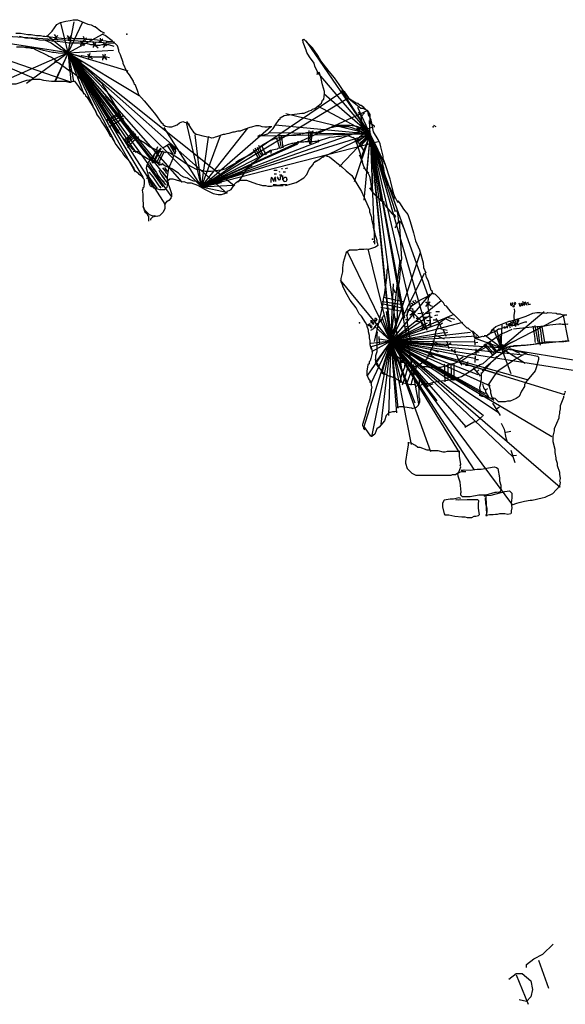
# Model space of a CAD drawing. Units: millimetres. Extents: x -176 to 1022, y -27 to 986.
# Drawn here: x -88 to -33, y 260 to 361 of the extents above; entities that cross this region are included whole.
import ezdxf

# ---------------------------------------------------------------- set-up
doc = ezdxf.new("R2010")
doc.units = ezdxf.units.MM
doc.linetypes.add('DASH', pattern=[0.6, 0.3, -0.3])

msp = doc.modelspace()

# ---------------------------------------------------------------- linework, layer by layer
at = {"layer": 'Black', "color": 0}
for points in [[(-85.777, 358.87), (-85.617, 358.91), (-85.177, 359.35), (-84.697, 360.03), (-84.337, 360.23), (-83.777, 360.35), (-83.337, 360.43), (-83.057, 360.51), (-82.617, 360.51), (-81.537, 360.07), (-81.217, 359.99), (-80.897, 359.83), (-80.817, 359.83), (-80.217, 359.35), (-79.937, 359.19), (-79.897, 359.11)], [(-78.797, 358.19), (-79.037, 358.25), (-79.457, 358.25), (-79.697, 358.31), (-80.297, 358.37), (-81.137, 358.49), (-81.737, 358.49), (-82.037, 358.55), (-83.057, 358.55), (-83.177, 358.61), (-83.477, 358.55), (-83.597, 358.61), (-83.957, 358.55), (-84.497, 358.61), (-84.797, 358.67), (-85.397, 358.73), (-85.937, 358.79), (-86.117, 358.79), (-86.357, 358.85), (-86.777, 358.85), (-87.317, 358.97), (-87.677, 358.97), (-88.397, 359.09), (-88.877, 359.09)], [(-84.977, 358.99), (-84.857, 358.83), (-84.777, 358.59), (-84.617, 358.43)], [(-84.617, 358.91), (-84.897, 358.59), (-84.937, 358.47)], [(-83.657, 358.91), (-83.257, 358.27)], [(-83.297, 358.87), (-83.577, 358.43)], [(-82.017, 358.83), (-81.937, 358.55), (-81.817, 358.35)], [(-76.337, 352.83), (-76.497, 353.27), (-76.537, 353.47), (-76.697, 353.83), (-76.777, 353.91), (-76.817, 354.07), (-76.897, 354.15), (-76.897, 354.23), (-77.297, 354.87), (-77.577, 355.23), (-77.937, 356.03), (-77.937, 356.15), (-78.217, 356.91), (-78.377, 357.27), (-78.377, 357.39), (-78.537, 357.83), (-79.057, 358.35), (-79.777, 358.91), (-79.937, 358.95), (-80.097, 359.03)], [(-81.697, 358.67), (-82.017, 358.35)], [(-80.017, 358.51), (-80.417, 358.19)], [(-80.297, 358.63), (-80.177, 358.19)], [(-58.157, 354.93), (-58.097, 355.11), (-58.397, 355.77), (-58.457, 356.07), (-58.937, 356.73), (-59.237, 357.15), (-59.297, 357.39), (-59.597, 358.17), (-59.597, 358.35), (-59.657, 358.47), (-59.537, 358.53), (-59.057, 358.05)], [(-52.337, 349.53), (-52.337, 349.65), (-52.697, 349.89), (-52.697, 350.07), (-52.757, 350.31), (-52.757, 350.85), (-52.997, 351.21), (-53.477, 351.45), (-53.717, 351.45), (-54.917, 352.41), (-55.577, 353.37), (-55.937, 353.91), (-56.417, 354.57), (-56.957, 355.23), (-57.797, 356.31), (-58.097, 356.85), (-58.637, 357.63), (-59.177, 358.17), (-59.297, 358.35)], [(-64.217, 348.63), (-63.977, 348.75), (-63.857, 348.69), (-63.197, 348.87), (-62.657, 349.41), (-62.417, 349.77), (-62.057, 350.31), (-61.937, 350.37), (-61.937, 350.49), (-61.517, 350.73), (-61.037, 350.79), (-60.197, 350.91), (-59.717, 350.97), (-59.477, 350.97), (-58.997, 351.21), (-58.757, 351.27), (-58.637, 351.39), (-58.397, 351.45), (-57.737, 351.99), (-57.617, 352.29), (-57.497, 352.41), (-57.437, 352.95), (-57.437, 353.19), (-57.617, 353.85), (-57.797, 354.63), (-57.977, 355.17)], [(-90.257, 353.95), (-89.957, 354.05), (-89.557, 353.95), (-88.857, 353.95), (-87.757, 354.35), (-86.957, 354.45), (-86.457, 354.45), (-86.057, 354.35), (-85.257, 354.25), (-83.857, 354.25), (-83.457, 354.15), (-83.257, 354.15)], [(-83.377, 354.15), (-83.057, 354.23), (-82.897, 354.23), (-82.497, 353.71), (-82.337, 353.43), (-81.817, 352.87), (-81.777, 352.75), (-81.657, 352.63), (-81.097, 351.75), (-80.737, 351.11), (-80.737, 351.03), (-80.657, 350.95), (-80.657, 350.87), (-80.297, 350.35), (-80.137, 350.07), (-79.777, 349.55), (-79.617, 349.27), (-79.497, 349.11), (-79.297, 348.75)], [(-76.457, 352.87), (-76.377, 352.87), (-75.817, 352.23), (-75.097, 351.39), (-74.657, 350.83), (-74.057, 350.03), (-73.897, 349.91), (-73.897, 349.83), (-73.617, 349.63), (-73.297, 349.59), (-72.977, 349.59), (-72.457, 349.79), (-72.217, 349.99), (-71.857, 350.11), (-71.697, 350.07), (-71.377, 349.99), (-71.177, 349.83)], [(-71.497, 350.11), (-71.017, 349.39), (-70.777, 349.03), (-70.497, 348.83), (-70.337, 348.79), (-69.817, 348.67), (-69.657, 348.63), (-69.497, 348.59), (-69.337, 348.55)], [(-62.777, 349.59), (-63.097, 349.59), (-63.257, 349.55), (-63.497, 349.55), (-63.777, 349.59), (-63.937, 349.63), (-64.097, 349.67), (-64.417, 349.67), (-64.857, 349.55), (-65.017, 349.51), (-65.617, 349.31), (-66.017, 349.15), (-66.257, 349.15), (-66.617, 349.03), (-66.777, 349.03), (-67.177, 348.91), (-67.377, 348.87), (-67.617, 348.79), (-67.737, 348.79), (-68.417, 348.55), (-68.577, 348.51), (-68.737, 348.47), (-68.897, 348.43), (-69.297, 348.55)], [(-79.417, 348.91), (-79.257, 348.63), (-79.137, 348.55), (-79.017, 348.35), (-78.897, 348.15), (-78.697, 347.79), (-78.257, 347.19), (-78.097, 347.03), (-77.977, 346.83), (-77.777, 346.55), (-77.457, 346.23), (-77.137, 345.79), (-76.977, 345.51), (-76.857, 345.35), (-76.857, 345.27), (-76.737, 345.07)], [(-50.177, 342.27), (-50.297, 342.39), (-50.357, 342.69), (-50.657, 343.95), (-50.717, 344.25), (-51.197, 345.69), (-51.437, 346.35), (-51.437, 346.59), (-51.677, 347.55), (-51.737, 347.85), (-51.917, 348.21)], [(-58.397, 346.05), (-57.977, 346.23), (-57.617, 346.53), (-57.497, 346.53), (-57.377, 346.65), (-56.897, 346.53), (-55.637, 345.51), (-55.217, 345.09), (-54.617, 344.61), (-54.137, 343.77), (-53.657, 342.99), (-52.817, 341.13), (-52.817, 340.89), (-52.637, 340.35), (-52.637, 340.17), (-52.457, 339.51), (-52.457, 339.33), (-52.337, 338.85), (-52.277, 338.61), (-52.097, 338.01), (-52.097, 337.77)], [(-76.857, 345.19), (-76.497, 344.91), (-76.377, 344.79), (-76.017, 344.55)], [(-73.737, 341.63), (-73.697, 341.47), (-73.697, 341.23), (-73.857, 340.87), (-74.097, 340.63), (-74.257, 340.51), (-74.417, 340.47), (-74.497, 340.43), (-74.777, 340.51), (-74.897, 340.47), (-75.257, 340.59), (-75.617, 340.95), (-75.737, 341.07), (-75.857, 341.43), (-75.857, 341.83), (-75.897, 341.99), (-75.897, 342.71), (-75.977, 343.11), (-75.897, 343.27), (-75.897, 343.39), (-75.817, 343.47), (-75.777, 343.91), (-75.777, 344.15), (-75.857, 344.35), (-76.017, 344.51), (-76.017, 344.63)], [(-73.057, 342.51), (-72.977, 342.59), (-72.977, 342.75), (-73.217, 343.47), (-73.337, 343.71), (-73.337, 343.83), (-73.417, 344.07), (-73.177, 344.27), (-72.897, 344.27), (-72.217, 344.07), (-71.977, 343.99)], [(-71.977, 343.95), (-71.777, 343.99), (-71.417, 343.87), (-71.017, 343.87), (-70.377, 343.63), (-69.657, 343.23), (-68.777, 342.79), (-68.257, 342.67), (-67.937, 342.67), (-67.617, 342.79), (-67.337, 342.95), (-67.297, 343.03), (-67.137, 343.07), (-66.937, 343.19), (-66.657, 343.59), (-66.577, 343.67)], [(-73.657, 341.59), (-73.617, 341.75), (-73.457, 341.99), (-73.297, 342.11), (-73.217, 342.11), (-73.057, 342.31), (-73.017, 342.47), (-72.937, 342.55)], [(-49.957, 342.01), (-49.777, 341.83), (-49.357, 341.17), (-48.937, 340.63), (-48.697, 339.91), (-48.337, 338.77), (-48.157, 337.93), (-47.737, 337.03), (-47.677, 336.79), (-47.377, 335.71), (-47.317, 335.23), (-47.077, 334.69)], [(-75.937, 341.47), (-75.817, 341.11)], [(-75.817, 341.07), (-75.737, 340.91), (-75.497, 340.71), (-75.457, 340.55), (-75.377, 340.43), (-75.377, 339.95)], [(-75.137, 340.07), (-75.137, 340.19), (-74.937, 340.39), (-74.777, 340.43), (-74.657, 340.47)], [(-52.037, 337.77), (-51.977, 337.47), (-52.217, 337.29), (-52.937, 337.05), (-53.177, 337.11), (-53.417, 337.05), (-53.897, 337.05), (-54.137, 336.99), (-54.857, 336.99), (-55.217, 336.75), (-55.517, 335.73), (-55.577, 335.19), (-55.577, 334.77), (-55.757, 334.11), (-55.757, 333.75), (-55.577, 333.45), (-55.577, 333.33)], [(-41.677, 328.15), (-42.277, 328.69), (-42.397, 328.69), (-42.757, 329.05), (-42.877, 329.05), (-44.137, 330.31), (-44.497, 330.67), (-44.977, 331.27), (-45.157, 331.33), (-45.277, 331.63), (-46.117, 332.47), (-46.417, 332.59), (-46.417, 332.77), (-46.537, 332.89), (-46.597, 333.13), (-46.837, 333.91), (-47.017, 334.21), (-47.137, 334.69)], [(-52.637, 326.85), (-52.697, 327.09), (-52.757, 327.33), (-52.757, 327.75), (-52.817, 328.05), (-52.817, 328.29), (-52.937, 328.65), (-52.937, 328.83), (-53.057, 329.19), (-53.057, 329.31), (-53.237, 329.61), (-53.657, 330.27), (-53.897, 330.51), (-54.197, 331.11), (-54.797, 331.89), (-55.097, 332.43), (-55.517, 333.21), (-55.577, 333.45), (-55.637, 333.63)], [(-40.437, 328.79), (-39.957, 329.19), (-39.277, 329.47), (-38.597, 329.75), (-38.477, 329.75), (-37.477, 330.07), (-36.877, 330.27), (-36.197, 330.55), (-35.757, 330.63), (-35.437, 330.63), (-35.237, 330.59), (-34.797, 330.55), (-34.637, 330.63), (-33.797, 330.55), (-33.717, 330.51), (-33.397, 330.51), (-33.157, 330.39), (-32.717, 330.39)], [(-46.057, 330.01), (-45.637, 329.29), (-45.517, 329.05)], [(-45.637, 329.41), (-45.397, 329.59)], [(-45.337, 328.87), (-45.037, 328.21)], [(-45.097, 328.57), (-44.857, 328.63)], [(-42.317, 328.67), (-42.197, 328.31), (-42.197, 328.19), (-42.157, 328.11), (-41.877, 328.07), (-41.717, 328.07), (-41.317, 328.23), (-41.197, 328.19), (-41.117, 328.23)], [(-41.157, 328.27), (-40.877, 328.27), (-40.557, 328.47), (-40.277, 328.83)], [(-40.397, 328.79), (-40.277, 328.83), (-40.237, 328.91)], [(-44.977, 327.73), (-44.737, 326.95)], [(-44.857, 327.37), (-44.497, 327.55)], [(-42.157, 328.39), (-42.217, 328.51)], [(-42.117, 327.87), (-42.087, 327.3)], [(-41.997, 327.57), (-41.787, 327.6)], [(-52.697, 327.15), (-52.577, 326.73), (-52.577, 326.49), (-52.697, 325.95), (-52.757, 325.71), (-52.877, 325.59), (-52.877, 325.41), (-52.997, 325.29), (-53.117, 324.63), (-53.117, 324.27), (-52.937, 323.85), (-52.757, 323.61), (-52.757, 323.49)], [(-44.497, 326.89), (-44.017, 326.53)], [(-44.197, 326.65), (-44.077, 326.89)], [(-41.997, 326.91), (-41.997, 326.34)], [(-41.967, 326.61), (-41.637, 326.61)], [(-43.957, 326.29), (-43.777, 325.87), (-43.597, 325.63), (-43.597, 325.51), (-43.417, 325.27)], [(-43.657, 325.87), (-43.297, 326.11)], [(-42.937, 325.33), (-42.757, 325.63)], [(-42.057, 326.16), (-42.087, 325.53)], [(-41.967, 325.83), (-41.727, 325.83)], [(-43.297, 325.39), (-43.117, 325.39), (-42.997, 325.27), (-42.757, 325.27), (-42.637, 325.21)], [(-42.277, 324.97), (-41.617, 324.25), (-41.557, 324.13)], [(-41.857, 324.61), (-41.677, 324.79)], [(-52.837, 323.53), (-52.717, 323.59), (-52.657, 323.35), (-52.657, 323.17), (-52.597, 323.05), (-52.657, 322.75), (-52.657, 322.51), (-52.717, 322.21), (-52.837, 321.73), (-53.137, 320.77), (-53.137, 320.59), (-53.257, 320.23), (-53.317, 319.99), (-53.557, 319.21), (-53.557, 319.09), (-53.437, 318.91), (-53.437, 318.79), (-53.317, 318.67)], [(-47.777, 323.79), (-47.777, 323.37)], [(-50.077, 320.93), (-49.757, 321.05), (-49.397, 321.05), (-49.237, 321.01), (-48.557, 320.89), (-48.477, 320.85), (-48.037, 320.97), (-47.837, 321.17), (-47.717, 321.53), (-47.717, 321.81), (-47.757, 321.97), (-47.757, 322.73), (-47.797, 323.13), (-47.797, 323.33)], [(-41.317, 323.35), (-41.197, 322.93), (-41.017, 322.69), (-41.017, 322.51), (-40.717, 322.03)], [(-41.017, 322.75), (-40.777, 322.87)], [(-34.097, 318.03), (-33.977, 318.57), (-33.977, 318.81), (-33.497, 319.89), (-33.497, 320.07), (-33.437, 320.31), (-33.437, 320.49), (-33.377, 320.79), (-33.377, 321.15), (-33.017, 321.99), (-33.017, 322.11)], [(-32.957, 322.41), (-33.017, 322.17)], [(-50.057, 320.55), (-50.297, 320.49), (-50.477, 320.49), (-50.717, 320.43), (-50.837, 320.43), (-51.137, 320.13), (-51.317, 319.59), (-51.857, 318.93), (-52.097, 318.75), (-52.277, 318.21), (-52.577, 318.03), (-52.697, 318.03), (-53.237, 318.81), (-53.417, 319.05)], [(-40.297, 321.37), (-39.517, 320.11)], [(-39.937, 320.77), (-39.577, 321.01)], [(-43.097, 318.93), (-42.617, 319.23), (-42.197, 319.47), (-41.897, 319.53), (-41.297, 320.07)], [(-39.417, 319.33), (-39.117, 318.73), (-38.917, 317.83), (-38.817, 317.53)], [(-38.917, 318.43), (-38.417, 318.53)], [(-38.297, 311.01), (-37.817, 311.19), (-37.577, 311.25), (-37.037, 311.37), (-36.437, 311.49), (-36.257, 311.49), (-35.237, 311.73), (-34.937, 311.79), (-34.157, 312.15), (-33.437, 312.93), (-33.377, 313.29), (-33.437, 313.41), (-33.377, 313.71), (-33.437, 314.13), (-33.437, 314.31), (-33.677, 314.97), (-33.677, 315.21), (-33.797, 315.63), (-33.797, 315.81), (-33.917, 316.35), (-33.917, 316.65), (-34.097, 317.43), (-34.097, 318.09)], [(-38.437, 316.57), (-38.017, 315.31)], [(-38.197, 316.03), (-37.837, 316.09)]]:
    msp.add_lwpolyline(points, dxfattribs=at)
for p in [(-52.517, 338.13), (-52.397, 337.83), (-32.897, 322.53)]:
    msp.add_point(p, dxfattribs=at)
at = {"layer": 'Blue', "color": 5}
for points in [[(-53.657, 350.67), (-53.957, 351.09)], [(-53.627, 350.67), (-53.717, 350.94), (-53.807, 351.06), (-53.807, 351.15)], [(-53.717, 350.76), (-53.717, 350.58), (-53.687, 350.37), (-53.687, 350.22), (-53.717, 350.01), (-53.717, 349.71)], [(-53.687, 350.67), (-53.687, 350.43), (-53.657, 350.19), (-53.687, 350.1), (-53.657, 350.04), (-53.687, 349.83), (-53.657, 349.77), (-53.687, 349.62), (-53.657, 349.56), (-53.687, 349.5)], [(-53.657, 350.67), (-53.357, 351)], [(-46.037, 349.59), (-46.277, 349.71)], [(-53.657, 349.62), (-53.897, 349.23)], [(-53.717, 349.59), (-53.447, 349.29)], [(-73.937, 347.43), (-73.737, 347.55), (-73.257, 347.83), (-73.097, 347.79), (-72.817, 347.59), (-72.657, 347.31), (-72.617, 347.03), (-72.737, 346.79)], [(-73.537, 347.71), (-73.457, 347.67), (-72.897, 346.79)], [(-73.257, 347.83), (-72.657, 346.79)], [(-73.057, 347.71), (-72.697, 347.19)], [(-74.057, 347.35), (-74.777, 346.75), (-75.377, 345.99), (-75.537, 345.67), (-75.617, 345.35), (-75.417, 344.83), (-75.417, 344.67), (-75.377, 344.59), (-75.377, 344.39), (-75.417, 344.31), (-75.297, 343.75), (-75.177, 343.55), (-74.737, 343.35), (-74.257, 343.19), (-73.697, 343.19), (-73.457, 343.43), (-73.417, 343.59), (-73.417, 343.79), (-73.377, 343.87), (-73.417, 344.19), (-73.417, 344.47), (-73.377, 344.71), (-73.297, 345.35), (-72.857, 346.39), (-72.777, 346.75)], [(-75.577, 345.71), (-75.137, 345.23)], [(-75.257, 345.95), (-74.817, 345.23), (-74.617, 344.99)], [(-75.337, 344.95), (-74.937, 344.47), (-74.297, 343.55), (-74.097, 343.31)], [(-75.257, 345.35), (-73.897, 343.47)], [(-74.857, 345.31), (-74.577, 344.95), (-74.377, 344.59), (-73.937, 344.03), (-73.857, 343.95), (-73.777, 344.03)], [(-74.297, 345.15), (-74.097, 344.75), (-73.777, 344.31)], [(-73.977, 344.99), (-73.497, 344.39)], [(-73.937, 345.39), (-73.657, 345.07), (-73.537, 344.83)], [(-73.737, 345.43), (-73.457, 345.03)], [(-75.577, 344.35), (-75.457, 344.39), (-75.057, 343.67), (-74.777, 343.27)], [(-75.417, 344.59), (-74.497, 343.31)], [(-74.017, 344.59), (-73.497, 343.91)], [(-73.977, 344.11), (-73.617, 343.67)], [(-50.057, 341.07), (-49.937, 340.53), (-49.877, 339.81)], [(-49.877, 339.93), (-50.177, 339.39), (-50.237, 339.27)], [(-49.817, 339.99), (-49.517, 339.63), (-49.397, 339.33)], [(-38.487, 331.5), (-38.427, 331.53), (-38.457, 331.44), (-38.427, 331.38), (-38.337, 331.35), (-38.247, 331.44), (-38.217, 331.59), (-38.277, 331.59), (-38.337, 331.53)], [(-38.457, 331.62), (-38.457, 331.5)], [(-38.067, 331.65), (-38.097, 331.53), (-38.067, 331.47), (-37.977, 331.47), (-37.917, 331.53), (-37.947, 331.62), (-38.007, 331.65)], [(-37.617, 331.62), (-37.497, 331.29), (-37.377, 331.38), (-37.377, 331.59), (-37.287, 331.47), (-37.287, 331.38), (-37.227, 331.35), (-37.137, 331.5), (-37.197, 331.74)], [(-37.047, 331.35), (-37.017, 331.47), (-37.017, 331.65), (-36.987, 331.71), (-36.927, 331.68), (-36.867, 331.53), (-36.777, 331.38)], [(-36.717, 331.71), (-36.657, 331.47), (-36.597, 331.44), (-36.477, 331.47), (-36.417, 331.47)], [(-38.247, 331.32), (-38.187, 331.2), (-38.067, 331.23), (-38.037, 331.29), (-38.067, 331.35), (-38.157, 331.35)], [(-38.007, 329.76), (-38.067, 330.09), (-38.067, 330.36), (-38.007, 330.72), (-38.037, 331.02)], [(-36.987, 331.5), (-36.897, 331.53)], [(-38.907, 329.55), (-38.907, 329.4), (-38.847, 329.4), (-38.787, 329.52)], [(-38.517, 329.58), (-38.487, 329.52), (-38.427, 329.52), (-38.397, 329.67), (-38.457, 329.7)], [(-38.457, 329.52), (-38.397, 329.52), (-38.457, 329.4), (-38.397, 329.34), (-38.277, 329.4), (-38.217, 329.55), (-38.307, 329.58)], [(-38.237, 329.71), (-38.117, 329.55), (-37.957, 329.67), (-37.957, 329.75), (-38.117, 329.79), (-38.197, 329.71)], [(-38.067, 329.46), (-38.007, 329.4), (-37.887, 329.49), (-37.977, 329.58)], [(-37.797, 329.85), (-37.737, 329.88), (-37.827, 329.76), (-37.797, 329.7), (-37.707, 329.7), (-37.617, 329.79), (-37.617, 329.88), (-37.737, 329.85), (-37.767, 329.79)], [(-37.797, 329.64), (-37.827, 329.52), (-37.767, 329.49), (-37.677, 329.61), (-37.767, 329.67)], [(-39.087, 329.22), (-39.087, 329.16), (-39.027, 329.01)], [(-38.817, 329.25), (-38.787, 329.13), (-38.787, 329.04)], [(-38.697, 329.43), (-38.697, 329.37), (-38.607, 329.34), (-38.517, 329.43), (-38.547, 329.49), (-38.637, 329.52)], [(-38.547, 329.28), (-38.517, 329.13), (-38.487, 329.07)], [(-38.337, 329.4), (-38.337, 329.25), (-38.307, 329.19)], [(-38.007, 329.37), (-37.947, 329.22)], [(-37.707, 329.49), (-37.677, 329.34)]]:
    msp.add_lwpolyline(points, dxfattribs=at)
for p in [(-46.337, 349.59), (-74.177, 343.47)]:
    msp.add_point(p, dxfattribs=at)
at = {"layer": 'Gray', "color": 9}
for points in [[(-54.937, 352.55), (-55.337, 353.11), (-55.377, 353.23)], [(-51.897, 348.11), (-51.937, 348.27), (-52.417, 349.07), (-52.617, 350.11), (-52.657, 350.27), (-52.857, 350.71), (-52.937, 350.79), (-52.977, 350.99), (-53.017, 351.15), (-53.417, 351.55), (-53.697, 351.75), (-53.777, 351.75), (-54.017, 351.95), (-54.177, 351.99), (-54.537, 352.19), (-55.017, 352.51)], [(-61.397, 343.59), (-60.317, 343.89), (-59.537, 344.37), (-59.237, 344.73), (-58.997, 345.27), (-58.577, 345.75), (-58.517, 345.93), (-58.097, 346.17)], [(-66.797, 343.53), (-66.437, 343.89), (-66.077, 344.13), (-65.357, 344.13), (-64.337, 343.77), (-64.097, 343.71), (-63.737, 343.59), (-63.437, 343.59), (-63.197, 343.53), (-62.837, 343.53), (-62.597, 343.59), (-61.637, 343.59)], [(-61.277, 343.65), (-61.877, 343.65), (-62.117, 343.59), (-62.417, 343.65), (-62.657, 343.65)], [(-36.82, 263.791), (-36.82, 264.091), (-36.07, 264.691), (-35.17, 265.141), (-34.12, 266.191)], [(-35.62, 264.541), (-34.57, 261.691)], [(-38.62, 262.591), (-37.87, 263.191), (-37.27, 263.191), (-36.37, 262.441), (-36.22, 261.541), (-36.37, 260.791), (-36.82, 260.341), (-37.57, 260.491)], [(-37.87, 263.041), (-36.67, 260.041)]]:
    msp.add_lwpolyline(points, dxfattribs=at)
at = {"layer": 'Green', "color": 3}
for points in [[(-78.857, 357.77), (-79.397, 357.95), (-80.117, 357.95), (-80.357, 357.89), (-80.837, 357.89), (-80.957, 357.95), (-81.257, 357.95), (-81.677, 358.07), (-82.037, 358.07), (-82.397, 358.13), (-83.477, 358.13), (-83.777, 358.19), (-84.977, 358.31), (-85.217, 358.31), (-85.517, 358.37), (-86.477, 358.43), (-87.077, 358.55), (-87.557, 358.61), (-87.857, 358.61), (-88.517, 358.79)], [(-79.337, 356.63), (-79.637, 356.69), (-81.017, 356.69), (-81.197, 356.75), (-81.437, 356.69), (-82.157, 356.81), (-82.277, 356.75), (-82.937, 356.93), (-83.537, 356.99), (-83.777, 357.05), (-84.557, 357.11), (-84.977, 357.17), (-85.157, 357.17), (-86.057, 357.35), (-86.837, 357.59), (-87.257, 357.59), (-87.497, 357.65), (-87.857, 357.65), (-88.157, 357.71), (-88.817, 357.71)], [(-87.937, 357.71), (-87.857, 357.75), (-87.337, 357.59), (-87.097, 357.59), (-86.897, 357.47), (-85.617, 356.87), (-85.537, 356.79), (-85.257, 356.67), (-84.737, 356.35)], [(-86.057, 358.47), (-85.897, 358.43), (-85.297, 358.15), (-84.697, 357.75), (-84.257, 357.47), (-84.057, 357.39), (-83.977, 357.31), (-83.617, 357.15), (-83.417, 357.03), (-82.177, 356.19)], [(-82.337, 358.39), (-82.257, 358.23), (-81.977, 357.95), (-81.937, 357.83)], [(-82.337, 357.91), (-82.097, 358.15), (-82.017, 358.27)], [(-82.137, 358.35), (-82.137, 358.15), (-82.217, 357.95)], [(-81.057, 358.27), (-80.977, 358.11), (-80.777, 357.95), (-80.777, 357.87), (-80.497, 357.63)], [(-80.737, 358.23), (-80.817, 358.03), (-81.017, 357.75), (-81.017, 357.67)], [(-79.617, 358.27), (-79.777, 357.95), (-79.977, 357.67)], [(-79.977, 358.15), (-79.657, 357.83)], [(-83.337, 356.95), (-81.497, 355.43), (-81.257, 355.11), (-80.457, 354.31), (-80.097, 353.95), (-80.057, 353.83), (-79.817, 353.51), (-78.817, 351.87), (-78.577, 351.51), (-78.417, 351.35)], [(-81.577, 356.99), (-81.457, 356.79), (-81.057, 356.55)], [(-81.337, 357.07), (-81.497, 356.43)], [(-80.057, 356.99), (-79.937, 356.75), (-79.737, 356.59), (-79.657, 356.43)], [(-79.777, 356.99), (-79.857, 356.75), (-80.057, 356.51), (-80.057, 356.39)], [(-84.937, 356.31), (-84.857, 356.23), (-84.697, 356.19), (-84.497, 356.11), (-83.337, 355.27), (-83.257, 355.27), (-82.657, 354.83), (-81.817, 353.99), (-81.697, 353.83), (-81.577, 353.79), (-80.897, 353.03), (-80.617, 352.63), (-80.457, 352.35), (-80.257, 352.07)], [(-83.497, 355.43), (-83.337, 355.39), (-83.257, 355.35)], [(-82.057, 354.31), (-81.937, 354.35), (-81.777, 354.31)], [(-73.577, 346.95), (-73.777, 346.99), (-73.937, 347.03), (-74.097, 347.03), (-74.897, 347.35), (-75.257, 347.55), (-75.737, 347.91), (-76.137, 348.15), (-76.377, 348.39), (-76.697, 348.63), (-77.417, 349.59), (-77.657, 349.83), (-77.777, 350.03), (-78.257, 350.79), (-78.337, 350.99), (-78.457, 351.19), (-78.777, 351.63), (-79.377, 352.27), (-79.537, 352.43), (-79.577, 352.55), (-79.777, 352.79)], [(-74.137, 345.87), (-74.377, 345.87), (-74.857, 346.03), (-75.457, 346.31), (-76.617, 347.03), (-76.977, 347.27), (-77.337, 347.67), (-78.017, 348.51), (-78.457, 348.99), (-79.017, 349.79), (-79.257, 350.15), (-79.337, 350.35), (-79.457, 350.55), (-79.817, 351.11), (-79.857, 351.27), (-80.057, 351.75), (-80.417, 352.15), (-80.457, 352.27)], [(-80.417, 352.11), (-80.217, 352.11)], [(-78.297, 350.99), (-78.217, 351.03), (-79.297, 350.43), (-79.737, 350.23)], [(-78.177, 350.79), (-78.257, 350.83), (-79.417, 350.23), (-79.617, 350.15), (-79.537, 350.15)], [(-78.057, 350.67), (-77.937, 350.71), (-78.217, 350.51), (-78.537, 350.43), (-79.417, 349.99)], [(-78.137, 350.39), (-77.897, 350.43), (-79.417, 349.55)], [(-57.957, 349.09), (-57.837, 349.17), (-57.517, 349.25), (-56.757, 349.53), (-56.597, 349.53), (-56.157, 349.65), (-55.637, 349.65), (-55.477, 349.61), (-54.957, 349.61), (-53.877, 349.25), (-53.077, 348.65), (-53.037, 348.57)], [(-53.277, 349.29), (-54.117, 349.61), (-54.837, 349.73), (-56.237, 349.73), (-56.677, 349.61)], [(-78.697, 349.19), (-78.337, 349.27)], [(-76.897, 349.11), (-77.577, 348.43), (-77.897, 348.19)], [(-76.777, 348.95), (-77.777, 348.07)], [(-76.657, 348.83), (-77.497, 348.15), (-77.617, 347.99)], [(-76.617, 348.71), (-76.897, 348.43), (-77.497, 347.91)], [(-66.457, 345.97), (-66.097, 346.21), (-65.817, 346.33), (-64.977, 346.77), (-63.737, 347.73), (-63.257, 348.01), (-62.857, 348.25), (-62.777, 348.25), (-62.697, 348.33), (-62.417, 348.37), (-61.777, 348.57), (-61.137, 348.69), (-60.857, 348.73), (-60.657, 348.77), (-60.497, 348.77), (-60.257, 348.81), (-60.057, 348.81), (-59.817, 348.85)], [(-62.097, 348.73), (-61.977, 348.29), (-61.977, 348.17), (-61.857, 347.57)], [(-61.857, 348.73), (-61.777, 348.25), (-61.657, 347.45)], [(-57.937, 349.05), (-58.057, 349.05), (-58.137, 349.01), (-58.217, 349.05), (-58.417, 348.97), (-58.497, 349.01), (-58.577, 348.97), (-58.777, 349.01), (-59.057, 348.97), (-59.257, 348.97), (-59.617, 348.85), (-59.737, 348.85)], [(-59.017, 349.21), (-59.057, 348.61), (-59.097, 348.01)], [(-58.817, 349.13), (-58.937, 348.09), (-58.937, 347.85)], [(-58.617, 349.17), (-58.697, 348.89), (-58.817, 347.85)], [(-58.117, 348.13), (-56.877, 348.53), (-56.437, 348.57), (-56.077, 348.61), (-55.837, 348.61), (-55.637, 348.65), (-55.117, 348.69), (-54.957, 348.65), (-54.517, 348.49)], [(-53.147, 349.17), (-53.477, 348.81), (-53.837, 348.54), (-54.377, 348.03)], [(-52.907, 349.02), (-53.297, 348.6), (-54.017, 348.03), (-54.047, 347.97), (-53.957, 347.97)], [(-52.937, 348.72), (-53.837, 347.88), (-53.927, 347.76)], [(-52.757, 348.66), (-53.807, 347.55)], [(-53.327, 349.29), (-53.117, 349.17), (-52.907, 348.9), (-52.757, 348.69), (-52.637, 348.42), (-52.487, 347.97)], [(-76.377, 348.55), (-76.937, 348.07), (-77.217, 347.79), (-77.497, 347.43)], [(-57.977, 348.01), (-58.217, 348.09), (-58.417, 348.09), (-58.617, 348.05), (-59.377, 348.05), (-59.537, 348.01), (-59.897, 348.01), (-60.057, 347.97), (-60.217, 347.97), (-60.657, 347.89), (-60.737, 347.89), (-61.177, 347.73), (-61.537, 347.61), (-61.897, 347.41), (-62.017, 347.41), (-62.177, 347.37), (-62.257, 347.29), (-62.937, 347.17), (-63.617, 346.77), (-64.537, 346.01), (-64.777, 345.85), (-64.897, 345.69)], [(-64.137, 347.69), (-63.937, 347.21), (-63.697, 346.77)], [(-63.857, 347.69), (-63.577, 347.05), (-63.377, 346.73)], [(-62.337, 348.49), (-62.217, 348.13), (-62.017, 347.41)], [(-60.137, 348.13), (-60.097, 347.89)], [(-58.057, 348.25), (-58.057, 348.13), (-58.017, 348.05)], [(-54.497, 348.54), (-53.897, 347.88), (-53.477, 347.22), (-53.417, 347.07), (-53.357, 347.01)], [(-54.397, 348.41), (-54.277, 348.21), (-54.077, 347.73), (-53.797, 346.81), (-53.797, 346.69), (-53.677, 346.37), (-53.677, 346.29), (-53.437, 345.57), (-53.317, 345.33)], [(-52.917, 348.61), (-52.637, 348.17), (-52.437, 347.81), (-51.957, 346.89), (-51.557, 345.97), (-51.477, 345.61), (-51.397, 345.41), (-51.357, 345.01), (-51.117, 344.09), (-50.957, 343.65), (-50.757, 343.37), (-50.557, 342.97), (-50.317, 342.57), (-50.037, 342.01), (-49.917, 341.85)], [(-76.937, 347.07), (-76.297, 347.11)], [(-74.457, 347.55), (-74.497, 347.35), (-75.057, 346.03)], [(-74.137, 347.39), (-74.457, 346.87), (-74.897, 345.99), (-74.897, 345.91)], [(-74.057, 347.31), (-74.177, 347.19), (-74.817, 345.91)], [(-73.857, 347.11), (-74.017, 346.99), (-74.577, 345.87)], [(-73.777, 346.95), (-73.857, 346.87), (-74.257, 346.07), (-74.457, 345.79)], [(-73.617, 346.97), (-73.497, 347.01), (-73.137, 346.89), (-72.417, 346.45), (-71.377, 345.73), (-70.497, 345.25), (-70.377, 345.25), (-69.577, 345.05), (-68.977, 345.05), (-67.777, 345.21), (-67.457, 345.33), (-67.377, 345.41), (-66.337, 345.97)], [(-64.697, 347.25), (-64.297, 346.57), (-64.217, 346.53)], [(-64.537, 347.45), (-64.057, 346.57)], [(-64.297, 347.49), (-64.057, 346.97), (-63.857, 346.69)], [(-62.857, 347.21), (-62.897, 346.85)], [(-53.897, 346.71), (-53.537, 346.05)], [(-75.017, 345.95), (-74.857, 345.95), (-74.777, 345.99)], [(-74.257, 345.75), (-73.977, 345.75)], [(-70.017, 343.81), (-70.377, 343.97), (-70.737, 344.05), (-71.177, 344.21), (-71.377, 344.33), (-71.777, 344.45), (-72.057, 344.61), (-72.297, 344.85), (-72.977, 345.29), (-73.177, 345.41), (-73.257, 345.41), (-73.697, 345.61), (-74.017, 345.85)], [(-70.057, 343.89), (-69.897, 343.81), (-69.257, 343.77), (-68.897, 343.77), (-68.297, 343.93), (-68.177, 343.93), (-67.817, 344.13), (-66.817, 344.53), (-66.457, 344.69), (-65.897, 345.01), (-65.097, 345.49), (-64.817, 345.65)], [(-64.817, 345.93), (-64.857, 345.73), (-64.857, 345.53)], [(-66.617, 344.73), (-66.617, 344.53)], [(-53.437, 345.37), (-53.317, 345.33), (-53.197, 345.13), (-53.117, 345.09), (-52.837, 344.53), (-52.717, 344.01), (-52.677, 343.45), (-52.677, 343.25), (-52.517, 342.89), (-51.677, 342.13), (-51.317, 341.73), (-51.197, 341.53), (-50.557, 340.73), (-50.157, 340.37)], [(-53.417, 345.39), (-52.937, 344.85)], [(-52.817, 343.35), (-52.457, 342.81), (-52.337, 342.75)], [(-51.757, 342.09), (-51.637, 342.09), (-51.317, 341.89)], [(-50.517, 340.81), (-50.197, 340.49)], [(-50.317, 341.05), (-50.117, 340.97)], [(-49.817, 339.99), (-49.577, 336.09), (-49.637, 335.79), (-49.817, 333.75), (-49.877, 333.51), (-49.877, 333.33), (-49.937, 333.21), (-49.937, 332.07), (-49.997, 331.47), (-49.997, 330.15), (-50.117, 329.61), (-50.117, 329.31), (-50.837, 327.27), (-50.897, 326.85)], [(-52.337, 327.69), (-51.497, 331.17), (-51.377, 332.19), (-51.317, 332.43), (-51.077, 334.17), (-51.017, 334.95), (-50.957, 335.13), (-50.957, 335.43)], [(-50.477, 333.23), (-50.297, 332.81), (-50.237, 332.63)], [(-51.557, 331.77), (-49.637, 331.47)], [(-51.377, 332.19), (-49.397, 331.77)], [(-51.677, 331.17), (-49.697, 330.81)], [(-51.437, 331.53), (-49.517, 331.11)], [(-50.177, 329.93), (-50.117, 329.63), (-50.297, 329.09), (-50.777, 328.01), (-50.777, 327.65), (-50.597, 326.87), (-50.057, 325.73), (-49.697, 325.55), (-49.397, 325.55), (-48.137, 325.13), (-47.837, 325.13)], [(-50.357, 330.53), (-50.237, 330.05), (-50.117, 329.87)], [(-52.037, 328.67), (-52.097, 328.37), (-52.097, 326.63), (-52.217, 326.21), (-52.217, 325.67), (-52.097, 325.25), (-51.437, 324.47), (-50.897, 324.17), (-50.777, 324.17), (-50.177, 323.93), (-50.057, 323.81), (-49.937, 323.81), (-49.397, 323.45), (-48.797, 323.33), (-48.257, 323.27), (-48.137, 323.27)], [(-41.877, 326.73), (-39.717, 328.26), (-39.267, 328.53), (-39.117, 328.56), (-38.277, 328.92)], [(-38.157, 328.98), (-36.297, 329.16), (-35.757, 329.19), (-34.947, 329.28), (-34.437, 329.37), (-33.537, 329.46), (-33.327, 329.46), (-33.177, 329.43), (-32.817, 329.43), (-32.727, 329.46), (-32.607, 329.43)], [(-36.177, 329.25), (-36.027, 328.23), (-35.967, 327.93), (-35.967, 327.72), (-35.937, 327.57)], [(-35.967, 329.31), (-35.847, 328.53), (-35.757, 328.2), (-35.697, 327.78), (-35.667, 327.63), (-35.637, 327.51)], [(-35.697, 329.16), (-35.547, 327.75), (-35.427, 327.3)], [(-35.487, 329.16), (-35.397, 328.8), (-35.277, 327.6), (-35.247, 327.48)], [(-35.247, 329.16), (-35.007, 327.6), (-34.977, 327.54)], [(-51.897, 328.19), (-51.857, 327.55), (-51.777, 327.35)], [(-40.827, 327.6), (-39.927, 326.55)], [(-40.677, 327.69), (-39.897, 326.7)], [(-39.957, 326.58), (-38.487, 327.54), (-37.827, 327.84)], [(-38.937, 327.06), (-38.877, 327.06), (-38.487, 327.18), (-38.217, 327.21), (-38.067, 327.27), (-37.677, 327.27), (-37.377, 327.3), (-36.927, 327.3), (-36.087, 327.39), (-35.547, 327.54), (-35.367, 327.54), (-34.887, 327.63), (-34.497, 327.66), (-33.867, 327.63), (-33.387, 327.69), (-33.027, 327.69), (-32.937, 327.72), (-32.877, 327.69), (-32.757, 327.72), (-32.487, 327.75)], [(-48.137, 323.03), (-48.017, 323.15), (-47.657, 323.21), (-47.237, 323.39), (-46.757, 323.39), (-45.857, 323.63), (-45.137, 323.69), (-44.597, 323.75), (-43.457, 324.11), (-42.857, 324.47), (-41.537, 325.31), (-41.237, 325.43), (-40.517, 326.09), (-39.797, 326.69), (-39.317, 327.41)], [(-47.897, 325.25), (-47.357, 325.13), (-46.997, 325.13), (-46.697, 325.01), (-46.397, 325.07), (-45.557, 325.07), (-44.057, 325.49), (-43.817, 325.61), (-43.637, 325.61), (-42.917, 326.09), (-42.797, 326.21), (-42.497, 326.33), (-42.377, 326.45), (-42.137, 326.51), (-41.777, 326.75), (-41.477, 326.81), (-40.697, 327.23)], [(-41.187, 327.36), (-40.287, 326.31)], [(-41.067, 327.45), (-40.077, 326.4)], [(-39.217, 327.35), (-39.617, 326.67)], [(-52.297, 325.87), (-51.897, 325.11)], [(-49.217, 325.55), (-49.277, 325.01), (-49.577, 324.29), (-49.757, 323.45)], [(-51.657, 324.71), (-51.537, 324.47), (-51.337, 324.27)], [(-48.857, 325.37), (-49.157, 324.23), (-49.517, 323.21)], [(-48.377, 325.31), (-48.377, 325.19), (-48.977, 323.51)], [(-48.017, 325.25), (-48.557, 323.51), (-48.617, 323.21)], [(-45.257, 325.37), (-45.197, 325.25), (-45.197, 324.29), (-45.137, 323.57)], [(-44.837, 325.37), (-44.837, 323.75)], [(-44.537, 325.43), (-44.477, 323.75)], [(-44.237, 325.37), (-44.237, 323.69)], [(-49.657, 323.51), (-49.337, 323.55)], [(-44.417, 323.75), (-44.137, 323.83), (-43.817, 323.99), (-43.737, 323.99)], [(-47.057, 323.11), (-46.937, 323.07), (-46.577, 323.27), (-46.337, 323.35)]]:
    msp.add_lwpolyline(points, dxfattribs=at)
for p in [(-77.577, 359.03), (-58.237, 348.09), (-53.857, 329.59)]:
    msp.add_point(p, dxfattribs=at)
at = {"layer": 'Orange', "color": 30}
for points in [[(-66.257, 344.01), (-66.137, 344.01), (-65.477, 345.03), (-65.237, 345.57)], [(-62.597, 345.15), (-62.237, 345.15)], [(-62.537, 344.79), (-62.297, 344.79)], [(-62.057, 344.97), (-61.937, 345.03)], [(-61.997, 344.67), (-61.757, 344.67)], [(-61.817, 344.61), (-61.937, 344.43), (-61.937, 344.19)], [(-61.817, 345.33), (-61.697, 345.33)], [(-61.697, 344.61), (-61.697, 344.19), (-61.457, 344.43), (-61.337, 344.43), (-61.277, 344.19), (-61.337, 344.01), (-61.517, 343.95)], [(-61.637, 344.97), (-61.397, 344.97)], [(-61.397, 345.33), (-61.157, 345.39)], [(-62.837, 344.43), (-62.897, 344.19), (-62.897, 343.89)], [(-62.837, 344.43), (-62.597, 344.01)], [(-62.417, 344.49), (-62.537, 344.31), (-62.597, 344.07)], [(-62.477, 344.43), (-62.417, 344.13), (-62.417, 344.01)], [(-62.177, 344.49), (-62.237, 344.37), (-62.057, 344.13), (-61.997, 344.25), (-61.997, 344.13)], [(-61.697, 344.31), (-61.697, 344.19), (-61.517, 344.01)], [(-46.277, 332.51), (-46.517, 332.57), (-46.817, 332.21), (-46.877, 331.79), (-46.877, 331.13), (-46.817, 330.83), (-46.697, 330.23), (-46.697, 329.93), (-46.637, 329.69), (-46.637, 329.33), (-46.697, 329.15), (-47.057, 329.03), (-47.177, 329.03), (-47.477, 329.39), (-47.597, 329.81), (-48.617, 330.83), (-48.857, 330.83), (-48.977, 330.65), (-48.977, 330.41), (-49.037, 330.29), (-48.977, 330.05), (-48.977, 329.51), (-48.857, 328.85), (-48.857, 328.55), (-48.737, 328.07), (-48.617, 327.53)], [(-48.977, 330.59), (-48.917, 330.59), (-48.797, 330.95), (-48.497, 331.34), (-47.717, 331.88), (-46.937, 332.27), (-46.727, 332.3)], [(-48.617, 331.58), (-48.557, 331.58), (-48.407, 331.43)], [(-48.437, 331.82), (-48.347, 331.7), (-48.167, 331.58)], [(-48.227, 331.88), (-48.107, 331.79), (-48.077, 331.7), (-47.957, 331.64)], [(-47.117, 331.67), (-47.057, 331.67), (-46.937, 331.61), (-46.607, 331.34), (-46.457, 331.28)], [(-47.087, 331.25), (-46.757, 331.67)], [(-46.697, 331.67), (-46.697, 331.73), (-46.907, 331.4)], [(-48.977, 330.95), (-48.827, 330.89)], [(-48.167, 330.77), (-48.707, 330.32)], [(-48.497, 331.01), (-48.437, 331.04), (-48.317, 330.05)], [(-47.897, 330.53), (-47.597, 330.56), (-47.297, 330.62)], [(-47.057, 330.56), (-46.847, 330.56), (-46.547, 330.62)], [(-46.067, 330.74), (-45.707, 330.74)], [(-52.697, 328.83), (-52.397, 329.01), (-52.097, 329.43), (-51.617, 329.85), (-51.437, 330.27), (-51.317, 330.39)], [(-52.697, 329.85), (-52.697, 329.61), (-52.577, 329.61), (-52.517, 329.73), (-52.637, 329.79)], [(-52.517, 329.67), (-52.517, 329.49), (-52.397, 329.43), (-52.397, 329.55), (-52.517, 329.67)], [(-52.277, 330.03), (-52.277, 329.79), (-52.157, 329.79), (-52.037, 329.91), (-52.157, 330.03), (-52.277, 330.03)], [(-44.117, 329.93), (-44.917, 330.13), (-45.717, 329.53), (-46.117, 328.63), (-46.417, 327.13), (-47.017, 325.83), (-47.817, 325.23), (-48.217, 325.13), (-49.117, 325.43), (-49.517, 325.63), (-50.417, 326.63), (-50.717, 327.33)], [(-49.157, 329.93), (-48.947, 329.93), (-48.887, 329.96)], [(-49.157, 329.6), (-48.947, 329.63)], [(-49.127, 330.38), (-49.067, 330.32), (-49.007, 330.32)], [(-48.197, 329.75), (-47.837, 329.75), (-47.777, 329.72)], [(-48.077, 330.05), (-47.747, 330.05), (-47.627, 330.08)], [(-47.597, 329.81), (-47.537, 329.81), (-47.357, 329.87), (-47.237, 329.87), (-47.177, 329.9)], [(-47.447, 329.63), (-47.387, 329.45), (-47.417, 328.82)], [(-47.387, 330.17), (-47.057, 330.17), (-46.997, 330.2)], [(-47.027, 329.84), (-46.907, 329.81), (-46.727, 329.81), (-46.577, 329.84)], [(-46.757, 329.63), (-46.547, 329.24), (-46.517, 329.18)], [(-46.727, 330.14), (-46.487, 330.14), (-46.427, 330.17)], [(-46.337, 329.9), (-46.037, 329.9)], [(-46.187, 330.32), (-46.067, 330.35), (-45.857, 330.38)], [(-45.117, 330.03), (-44.517, 329.73)], [(-40.797, 328.35), (-40.677, 328.47), (-40.237, 328.63), (-40.077, 328.67), (-39.677, 328.95), (-39.517, 328.95), (-39.037, 329.15), (-38.917, 329.15), (-38.757, 329.27), (-38.317, 329.35), (-37.957, 329.35), (-36.957, 329.67), (-36.797, 329.67)], [(-52.997, 329.49), (-52.937, 329.31), (-52.817, 329.31), (-52.757, 329.43), (-52.877, 329.49)], [(-52.697, 329.37), (-52.757, 329.13), (-52.637, 329.07), (-52.577, 329.19), (-52.697, 329.25)], [(-49.247, 329.18), (-48.977, 329.24)], [(-49.127, 328.85), (-48.887, 328.88)], [(-47.207, 329.48), (-47.507, 329), (-47.537, 328.91)], [(-46.307, 329.51), (-46.577, 329.45), (-46.847, 329.36)], [(-45.817, 329.03), (-44.917, 328.83)], [(-46.417, 327.73), (-45.617, 327.33)], [(-46.117, 328.33), (-45.217, 327.93)], [(-46.817, 326.53), (-46.117, 325.93)], [(-46.617, 326.93), (-45.817, 326.63)], [(-41.427, 324.42), (-40.377, 325.59), (-39.657, 326.25), (-38.667, 326.94), (-38.607, 326.97)], [(-41.357, 324.69), (-40.937, 325.11), (-39.977, 325.95), (-39.857, 326.13), (-39.677, 326.19), (-39.077, 326.79), (-38.957, 326.85)], [(-38.477, 327.03), (-38.777, 327.09), (-38.897, 327.03)], [(-38.547, 326.97), (-37.557, 326.49)], [(-38.537, 326.79), (-38.417, 326.91), (-37.637, 326.67), (-37.097, 326.55), (-36.857, 326.49)], [(-37.737, 326.76), (-36.657, 326.34)], [(-37.097, 326.37), (-36.917, 326.43), (-36.677, 326.37), (-35.717, 326.19), (-35.597, 326.07), (-35.597, 325.83), (-35.837, 324.99), (-35.957, 324.69), (-36.917, 323.49), (-37.037, 323.25), (-37.037, 323.07), (-37.337, 322.59), (-37.577, 322.05), (-37.877, 321.87), (-38.477, 321.57), (-38.777, 321.57), (-39.017, 321.51), (-39.677, 321.51), (-40.037, 321.87), (-40.337, 321.93)], [(-39.737, 324.69), (-38.057, 325.83), (-37.217, 326.31)], [(-40.637, 323.37), (-40.037, 324.27), (-39.797, 324.57)], [(-41.597, 322.17), (-41.537, 322.71), (-41.597, 323.01), (-41.477, 323.37), (-41.477, 323.55), (-41.417, 323.79), (-41.417, 324.51)], [(-40.277, 321.87), (-40.457, 322.41), (-40.457, 322.65), (-40.697, 323.37), (-40.577, 323.37)], [(-40.157, 321.81), (-40.337, 321.81), (-41.177, 322.05), (-41.357, 322.05), (-41.597, 322.17)], [(-48.877, 317.41), (-48.877, 317.11), (-48.997, 316.51), (-49.177, 315.43), (-49.177, 315.25), (-48.997, 314.71), (-48.517, 314.23), (-48.097, 314.05), (-44.497, 314.05), (-44.377, 314.11), (-44.077, 314.11), (-43.717, 314.35), (-43.537, 314.89), (-43.597, 315.01), (-43.537, 315.13), (-43.657, 315.97), (-43.657, 316.51)], [(-43.717, 316.45), (-44.917, 316.45), (-45.157, 316.39), (-45.337, 316.39), (-45.817, 316.51), (-46.537, 316.51), (-46.777, 316.57), (-46.957, 316.57), (-47.677, 316.87), (-47.917, 316.87), (-48.157, 317.05), (-48.577, 317.29), (-48.817, 317.35)], [(-43.477, 314.53), (-43.297, 314.53), (-43.177, 314.59), (-42.577, 314.53), (-41.857, 314.65), (-41.437, 314.65), (-40.117, 314.89), (-39.877, 314.83), (-39.757, 314.71), (-39.577, 313.75), (-39.577, 313.45), (-39.457, 313.03), (-39.457, 312.79), (-39.397, 312.49), (-39.577, 312.31), (-39.877, 312.25), (-40.057, 312.25), (-40.957, 312.01), (-41.677, 312.01), (-42.577, 311.83), (-43.357, 311.83), (-43.537, 312.01), (-43.537, 312.19), (-43.477, 312.31), (-43.597, 313.33), (-43.777, 313.93), (-43.837, 314.23), (-43.657, 314.35), (-43.417, 314.41), (-42.997, 314.41)], [(-43.537, 311.65), (-43.717, 311.71), (-44.257, 311.59), (-44.617, 311.59), (-45.217, 311.47), (-45.397, 311.17), (-45.397, 310.81), (-45.217, 310.09), (-45.157, 309.97), (-44.737, 309.97), (-44.137, 309.85), (-43.417, 309.79), (-43.117, 309.79), (-42.877, 309.73), (-42.397, 309.73), (-42.157, 309.85), (-41.977, 309.85), (-41.737, 309.91), (-41.617, 310.03), (-41.677, 310.39), (-41.737, 310.69), (-41.737, 311.11), (-41.677, 311.41), (-41.797, 311.53), (-42.877, 311.53), (-43.777, 311.47), (-43.957, 311.53), (-44.077, 311.47)], [(-41.137, 311.89), (-41.017, 311.95), (-40.417, 312.01), (-39.037, 312.37), (-38.557, 312.43), (-38.317, 312.19), (-38.317, 311.71), (-38.377, 311.17), (-38.317, 310.69), (-38.377, 310.39), (-38.377, 310.21), (-38.437, 310.09), (-38.737, 310.03), (-39.037, 310.09), (-39.577, 310.09), (-39.817, 310.03), (-39.997, 310.03), (-40.237, 309.97), (-40.597, 309.97), (-40.897, 309.91), (-40.957, 310.03)], [(-40.957, 311.95), (-40.897, 309.85), (-40.837, 310.33), (-40.837, 310.63), (-40.957, 311.11), (-41.017, 311.71)]]:
    msp.add_lwpolyline(points, dxfattribs=at)
at = {"layer": 'Shots', "color": 1}
for p, q in [((-83.55, 357.131), (-98.313, 359.403)), ((-69.943, 343.471), (-83.55, 357.131)), ((-52.753, 348.844), (-69.943, 343.471)), ((-50.654, 327.702), (-52.753, 348.844)), ((-39.393, 327.024), (-50.654, 327.702)), ((-32.555, 327.749), (-39.393, 327.024))]:
    msp.add_line(p, q, dxfattribs=at)
for centre in [(-83.55, 357.131), (-52.753, 348.844), (-69.943, 343.471), (-50.654, 327.702), (-39.393, 327.024)]:
    msp.add_circle(centre, 0.05, dxfattribs=at)
at = {"layer": 'XSect', "color": 1}
for p, q in [((-83.55, 357.131), (-84.287, 360.206)), ((-83.55, 357.131), (-82.958, 360.293)), ((-83.55, 357.131), (-82.05, 360.286)), ((-98.313, 359.403), (-83.426, 354.194)), ((-98.313, 359.403), (-87.037, 354.53)), ((-98.313, 359.403), (-78.933, 358.102)), ((-83.55, 357.131), (-85.636, 358.836)), ((-83.55, 357.131), (-79.994, 359.06)), ((-52.753, 348.844), (-59.181, 358.211)), ((-83.55, 357.131), (-91.157, 353.784)), ((-83.55, 357.131), (-87.803, 354.007)), ((-83.55, 357.131), (-84.917, 354.248)), ((-83.55, 357.131), (-84.883, 354.188)), ((-83.55, 357.131), (-78.922, 357.41)), ((-83.55, 357.131), (-74.253, 345.648)), ((-83.55, 357.131), (-74.881, 345.893)), ((-83.55, 357.131), (-76.664, 346.954)), ((-83.55, 357.131), (-78.596, 349.161)), ((-83.55, 357.131), (-80.406, 352.124)), ((-83.55, 357.131), (-81.951, 354.333)), ((-83.55, 357.131), (-83.419, 355.384)), ((-83.55, 357.131), (-66.671, 343.619)), ((-83.55, 357.131), (-67.359, 342.772)), ((-83.55, 357.131), (-71.957, 343.942)), ((-83.55, 357.131), (-73.402, 344.197)), ((-83.55, 357.131), (-73.029, 342.447)), ((-83.55, 357.131), (-73.69, 341.675)), ((-83.55, 357.131), (-75.935, 344.44)), ((-83.55, 357.131), (-76.713, 344.984)), ((-83.55, 357.131), (-78.824, 348.067)), ((-83.55, 357.131), (-81.028, 351.707)), ((-83.55, 357.131), (-81.944, 352.902)), ((-83.55, 357.131), (-83.013, 354.23)), ((-83.55, 357.131), (-83.295, 354.198)), ((-83.55, 357.131), (-76.315, 352.784)), ((-83.55, 357.131), (-77.467, 355.296)), ((-52.753, 348.844), (-58.155, 355.193)), ((-69.943, 343.471), (-55.568, 353.218)), ((-52.753, 348.844), (-57.503, 352.958)), ((-52.753, 348.844), (-55.693, 353.291)), ((-69.943, 343.471), (-55.045, 352.5)), ((-69.943, 343.471), (-52.967, 351.276)), ((-52.753, 348.844), (-61.371, 350.888)), ((-52.753, 348.844), (-58.044, 351.641)), ((-52.753, 348.844), (-54.008, 351.538)), ((-69.943, 343.471), (-71.503, 350.009)), ((-52.753, 348.844), (-62.441, 349.734)), ((-52.753, 348.844), (-53.684, 350.08)), ((-52.753, 348.844), (-52.842, 350.22)), ((-69.943, 343.471), (-73.751, 349.525)), ((-69.943, 343.471), (-70.601, 348.753)), ((-69.943, 343.471), (-62.878, 349.604)), ((-69.943, 343.471), (-52.455, 349.561)), ((-69.943, 343.471), (-65.228, 349.438)), ((-69.943, 343.471), (-68.016, 348.705)), ((-52.753, 348.844), (-64.122, 348.636)), ((-52.753, 348.844), (-63.088, 348.962)), ((-52.753, 348.844), (-57.268, 346.616)), ((-52.753, 348.844), (-55.904, 345.544)), ((-52.753, 348.844), (-54.38, 343.968)), ((-52.753, 348.844), (-53.736, 346.322)), ((-52.753, 348.844), (-53.407, 342.1)), ((-52.753, 348.844), (-53.088, 345.04)), ((-52.753, 348.844), (-49.564, 324.796)), ((-52.753, 348.844), (-49.268, 330.055)), ((-52.753, 348.844), (-48.632, 330.982)), ((-52.753, 348.844), (-46.891, 332.376)), ((-52.753, 348.844), (-46.982, 328.823)), ((-52.753, 348.844), (-47.845, 321.296)), ((-52.753, 348.844), (-49.945, 320.858)), ((-52.753, 348.844), (-50.202, 340.931)), ((-52.753, 348.844), (-51.656, 341.947)), ((-52.753, 348.844), (-52.518, 343.801)), ((-52.753, 348.844), (-52.306, 337.606)), ((-52.753, 348.844), (-50.346, 342.138)), ((-52.753, 348.844), (-51.207, 345.623)), ((-69.943, 343.471), (-69.255, 348.51)), ((-69.943, 343.471), (-51.958, 348.066)), ((-69.943, 343.471), (-58.019, 348.064)), ((-69.943, 343.471), (-60.135, 347.858)), ((-69.943, 343.471), (-62.921, 347.093)), ((-69.943, 343.471), (-64.891, 345.697)), ((-69.943, 343.471), (-66.558, 344.561)), ((-69.943, 343.471), (-67.927, 343.904)), ((-69.943, 343.471), (-66.74, 343.617)), ((-69.943, 343.471), (-67.412, 342.921)), ((-50.654, 327.702), (-55.086, 336.82)), ((-50.654, 327.702), (-52.97, 337.143)), ((-50.654, 327.702), (-47.643, 336.756)), ((-50.654, 327.702), (-49.711, 336.005)), ((-50.654, 327.702), (-47.216, 334.66)), ((-50.654, 327.702), (-55.797, 333.938)), ((-50.654, 327.702), (-50.39, 333.565)), ((-50.654, 327.702), (-46.664, 332.497)), ((-50.654, 327.702), (-45.514, 331.857)), ((-50.654, 327.702), (-51.09, 330.749)), ((-39.393, 327.024), (-35.031, 330.721)), ((-50.654, 327.702), (-51.531, 330.137)), ((-50.654, 327.702), (-44.211, 330.449)), ((-50.654, 327.702), (-46.68, 330.342)), ((-50.654, 327.702), (-43.305, 329.635)), ((-50.654, 327.702), (-46.912, 329.581)), ((-39.393, 327.024), (-32.958, 330.35)), ((-32.555, 327.749), (-33.07, 330.331)), ((-50.654, 327.702), (-52.288, 329.209)), ((-50.654, 327.702), (-45.762, 329.489)), ((-50.654, 327.702), (-42.546, 328.632)), ((-50.654, 327.702), (-45.243, 328.579)), ((-39.393, 327.024), (-40.174, 328.973)), ((-39.393, 327.024), (-39.81, 328.758)), ((-39.393, 327.024), (-39.307, 329.471)), ((-50.654, 327.702), (-53.442, 318.88)), ((-50.654, 327.702), (-53.1, 324.122)), ((-50.654, 327.702), (-52.712, 327.483)), ((-50.654, 327.702), (-52.706, 323.398)), ((-50.654, 327.702), (-52.674, 327.116)), ((-50.654, 327.702), (-52.643, 317.943)), ((-50.654, 327.702), (-52.622, 326.632)), ((-50.654, 327.702), (-52.243, 325.504)), ((-50.654, 327.702), (-51.819, 327.896)), ((-50.654, 327.702), (-51.682, 319.223)), ((-50.654, 327.702), (-51.599, 324.389)), ((-50.654, 327.702), (-50.905, 320.108)), ((-50.654, 327.702), (-41.875, 328.241)), ((-50.654, 327.702), (-44.22, 323.765)), ((-50.654, 327.702), (-46.891, 323.088)), ((-50.654, 327.702), (-49.558, 323.49)), ((-50.654, 327.702), (-38.184, 315.86)), ((-50.654, 327.702), (-39.728, 320.457)), ((-50.654, 327.702), (-41.024, 322.369)), ((-50.654, 327.702), (-41.793, 324.322)), ((-50.654, 327.702), (-42.12, 325.956)), ((-50.654, 327.702), (-42.166, 327.623)), ((-50.654, 327.702), (-44.098, 325.67)), ((-50.654, 327.702), (-44.777, 327.278)), ((-50.654, 327.702), (-42.204, 314.612)), ((-50.654, 327.702), (-36.658, 323.767)), ((-50.654, 327.702), (-39.621, 324.345)), ((-50.654, 327.702), (-40.546, 323.146)), ((-50.654, 327.702), (-40.149, 321.68)), ((-50.654, 327.702), (-37.132, 326.314)), ((-50.654, 327.702), (-23.889, 323.435)), ((-50.654, 327.702), (-32.962, 322.252)), ((-50.654, 327.702), (-34.249, 317.982)), ((-50.654, 327.702), (-33.378, 312.797)), ((-50.654, 327.702), (-38.267, 310.984)), ((-50.654, 327.702), (-41.226, 320.113)), ((-50.654, 327.702), (-42.986, 318.931)), ((-50.654, 327.702), (-43.688, 316.336)), ((-50.654, 327.702), (-46.614, 316.435)), ((-50.654, 327.702), (-48.573, 317.171)), ((-50.654, 327.702), (-45.974, 321.61)), ((-50.654, 327.702), (-48.198, 321.399)), ((-50.654, 327.702), (-50.068, 320.391)), ((-39.393, 327.024), (-42.115, 328.03)), ((-39.393, 327.024), (-41.005, 328.248)), ((-39.393, 327.024), (-40.579, 327.911)), ((-39.393, 327.024), (-39.52, 328.332)), ((-39.393, 327.024), (-30.819, 325.591)), ((-39.393, 327.024), (-36.978, 325.451)), ((-39.393, 327.024), (-38.428, 324.406))]:
    msp.add_line(p, q, dxfattribs=at)
at = {"layer": 'XSect', "color": 1, "linetype": 'DASH'}
for p, q in [((-83.55, 357.131), (-83.866, 357.256)), ((-83.55, 357.131), (-83.777, 357.014)), ((-52.753, 348.844), (-54.332, 349.499)), ((-52.753, 348.844), (-52.949, 349.024)), ((-69.943, 343.471), (-69.519, 343.637)), ((-69.943, 343.471), (-69.924, 343.545)), ((-50.654, 327.702), (-50.568, 327.705)), ((-50.654, 327.702), (-50.434, 327.662)), ((-50.654, 327.702), (-49.772, 326.783)), ((-39.393, 327.024), (-39.528, 327.359)), ((-39.393, 327.024), (-39.053, 327.072))]:
    msp.add_line(p, q, dxfattribs=at)

doc.saveas('drawing.dxf')
